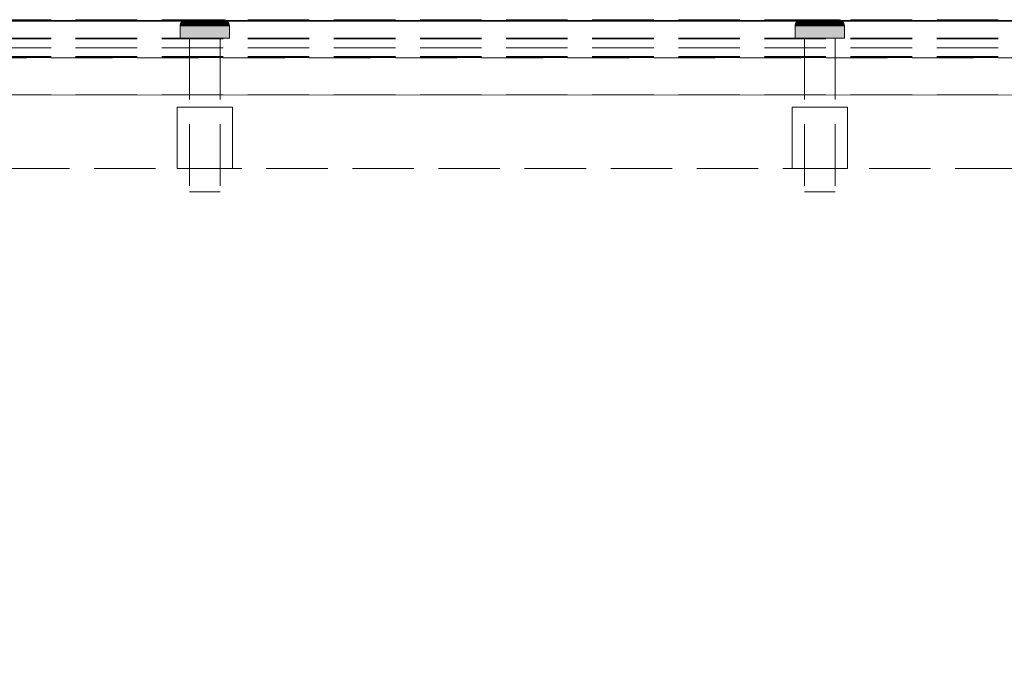
# Model space of a CAD drawing. Units: millimetres. Extents: x -7797 to 4688, y -5244 to 780.
# Drawn here: x -4749 to -4589, y -2749 to -2644 of the extents above; entities that cross this region are included whole.
import ezdxf

# ---------------------------------------------------------------- set-up
doc = ezdxf.new("R2010")
doc.units = ezdxf.units.MM
doc.header["$MEASUREMENT"] = 0
doc.linetypes.add('Hidden Line', pattern=[14, 10, -4])
doc.linetypes.add('Wipeout_Contour', pattern=[1000, 0, -1000])
doc.layers.add('_ SPLIT BATTEN', color=7, linetype='Continuous')
doc.layers.add('_ STARON SOLID SURFACE', color=7, linetype='Continuous')
for name, color, linetype, lineweight in [('_ SPLIT BATTEN_Pen_No__101', 252, 'Continuous', 13), ('_ STARON SOLID SURFACE_Pen_No__101', 252, 'Continuous', 13), ('_ STARON SOLID SURFACE_Pen_No__21', 7, 'Continuous', 35)]:
    doc.layers.add(name, color=color, linetype=linetype, lineweight=lineweight)

# ---------------------------------------------------------------- blocks, each defined once
blk = doc.blocks.new('Wall_136', base_point=(-5264.03, -2662))
at = {"color": 254, "linetype": 'Wipeout_Contour', "lineweight": 0, "ltscale": 18084.356525}
blk.add_wipeout([(-5258.03, -2668), (-1682.03, -2668), (-1682.03, -2656), (-5258.03, -2656)], dxfattribs=at).dxf.layer = '_ STARON SOLID SURFACE'
at = {"layer": '_ STARON SOLID SURFACE_Pen_No__101', "color": 252, "linetype": 'Hidden Line', "lineweight": 13, "flags": 128}
for points in [[(-1682.03, -2656), (-5258.03, -2656)], [(-5045.03, -2668), (-1895.03, -2668)]]:
    blk.add_lwpolyline(points, dxfattribs=at)
blk = doc.blocks.new('Wall_137', base_point=(-5264.03, -2650))
at = {"color": 254, "linetype": 'Wipeout_Contour', "lineweight": 0, "ltscale": 18053.260002}
blk.add_wipeout([(-5258.03, -2656), (-1682.03, -2656), (-1682.03, -2644), (-5258.03, -2644)], dxfattribs=at).dxf.layer = '_ STARON SOLID SURFACE'
at = {"layer": '_ STARON SOLID SURFACE_Pen_No__101', "color": 252, "linetype": 'Hidden Line', "lineweight": 13, "flags": 128}
for points in [[(-1682.03, -2644), (-5258.03, -2644)], [(-5258.03, -2656), (-1682.03, -2656)]]:
    blk.add_lwpolyline(points, dxfattribs=at)
blk = doc.blocks.new('Wall_144', base_point=(-5264.03, -2653))
at = {"color": 254, "linetype": 'Wipeout_Contour', "lineweight": 0, "ltscale": 18061.02184}
blk.add_wipeout([(-5258.03, -2656), (-1682.03, -2656), (-1682.03, -2650), (-5258.03, -2650)], dxfattribs=at).dxf.layer = '_ STARON SOLID SURFACE'
at = {"layer": '_ STARON SOLID SURFACE_Pen_No__101', "color": 252, "linetype": 'Hidden Line', "lineweight": 13, "flags": 128}
for points in [[(-1682.03, -2650), (-5258.03, -2650)], [(-5258.03, -2656), (-1682.03, -2656)]]:
    blk.add_lwpolyline(points, dxfattribs=at)
blk = doc.blocks.new('Morph_1400')
at = {"layer": '_ SPLIT BATTEN_Pen_No__101', "color": 252, "linetype": 'Hidden Line', "lineweight": 13, "flags": 128}
for points in [[(-3470.03, -2643.9), (-5248.03, -2643.9)], [(-3470.03, -2646.9), (-5248.03, -2646.9)], [(-3470.03, -2648.4), (-5248.03, -2648.4)], [(-3470.03, -2649.9), (-5248.03, -2649.9)]]:
    blk.add_lwpolyline(points, dxfattribs=at)
blk = doc.blocks.new('Morph_1401')
at = {"layer": '_ SPLIT BATTEN_Pen_No__101', "color": 252, "linetype": 'Hidden Line', "lineweight": 13, "flags": 128}
for points in [[(-3470.03, -2643.8), (-5248.03, -2643.8)], [(-3470.03, -2646.8), (-5248.03, -2646.8)], [(-3470.03, -2649.8), (-5248.03, -2649.8)]]:
    blk.add_lwpolyline(points, dxfattribs=at)
blk = doc.blocks.new('Morph_1435')
at = {"layer": '_ SPLIT BATTEN', "linetype": 'Continuous', "lineweight": 0, "true_color": 0x3f3f3f}
for points in [[(-4623.03, -2644.8), (-4622.97, -2644.8), (-4622.96, -2644.61), (-4623.02, -2644.61)], [(-4622.9, -2644.42), (-4622.96, -2644.42), (-4623.02, -2644.61), (-4622.96, -2644.61)], [(-4622.97, -2644.8), (-4622.79, -2644.8), (-4622.78, -2644.61), (-4622.96, -2644.61)], [(-4622.96, -2644.42), (-4622.9, -2644.42), (-4622.81, -2644.24), (-4622.87, -2644.24)], [(-4622.78, -2644.61), (-4622.72, -2644.42), (-4622.9, -2644.42), (-4622.96, -2644.61)], [(-4622.72, -2644.42), (-4622.64, -2644.24), (-4622.81, -2644.24), (-4622.9, -2644.42)], [(-4622.69, -2644.09), (-4622.74, -2644.09), (-4622.87, -2644.24), (-4622.81, -2644.24)], [(-4622.81, -2644.24), (-4622.64, -2644.24), (-4622.52, -2644.09), (-4622.69, -2644.09)], [(-4622.78, -2644.61), (-4622.79, -2644.8), (-4622.5, -2644.8), (-4622.48, -2644.61)], [(-4622.72, -2644.42), (-4622.78, -2644.61), (-4622.48, -2644.61), (-4622.43, -2644.42)], [(-4622.74, -2644.09), (-4622.69, -2644.09), (-4622.54, -2643.97), (-4622.59, -2643.97)], [(-4622.64, -2644.24), (-4622.72, -2644.42), (-4622.43, -2644.42), (-4622.35, -2644.24)], [(-4622.69, -2644.09), (-4622.52, -2644.09), (-4622.38, -2643.97), (-4622.54, -2643.97)], [(-4622.52, -2644.09), (-4622.64, -2644.24), (-4622.35, -2644.24), (-4622.25, -2644.09)], [(-4622.54, -2643.97), (-4622.37, -2643.88), (-4622.42, -2643.88), (-4622.59, -2643.97)], [(-4622.38, -2643.97), (-4622.21, -2643.88), (-4622.37, -2643.88), (-4622.54, -2643.97)], [(-4622.38, -2643.97), (-4622.52, -2644.09), (-4622.25, -2644.09), (-4622.11, -2643.97)], [(-4622.1, -2644.8), (-4622.08, -2644.61), (-4622.48, -2644.61), (-4622.5, -2644.8)], [(-4622.08, -2644.61), (-4622.04, -2644.42), (-4622.43, -2644.42), (-4622.48, -2644.61)], [(-4622.04, -2644.42), (-4621.97, -2644.24), (-4622.35, -2644.24), (-4622.43, -2644.42)], [(-4622.37, -2643.88), (-4622.18, -2643.82), (-4622.23, -2643.82), (-4622.42, -2643.88)], [(-4622.21, -2643.88), (-4622.38, -2643.97), (-4622.11, -2643.97), (-4621.96, -2643.88)], [(-4622.21, -2643.88), (-4622.04, -2643.82), (-4622.18, -2643.82), (-4622.37, -2643.88)], [(-4621.97, -2644.24), (-4621.87, -2644.09), (-4622.25, -2644.09), (-4622.35, -2644.24)], [(-4621.76, -2643.97), (-4622.11, -2643.97), (-4622.25, -2644.09), (-4621.87, -2644.09)], [(-4621.99, -2643.8), (-4622.03, -2643.8), (-4622.23, -2643.82), (-4622.18, -2643.82)], [(-4622.04, -2643.82), (-4622.21, -2643.88), (-4621.96, -2643.88), (-4621.8, -2643.82)], [(-4621.85, -2643.8), (-4621.99, -2643.8), (-4622.18, -2643.82), (-4622.04, -2643.82)], [(-4622.11, -2643.97), (-4621.76, -2643.97), (-4621.63, -2643.88), (-4621.96, -2643.88)], [(-4622.1, -2644.8), (-4621.61, -2644.8), (-4621.59, -2644.61), (-4622.08, -2644.61)], [(-4621.59, -2644.61), (-4621.56, -2644.42), (-4622.04, -2644.42), (-4622.08, -2644.61)], [(-4621.85, -2643.8), (-4622.04, -2643.82), (-4621.8, -2643.82), (-4621.63, -2643.8)], [(-4621.97, -2644.24), (-4622.04, -2644.42), (-4621.56, -2644.42), (-4621.5, -2644.24)], [(-4621.87, -2644.09), (-4621.97, -2644.24), (-4621.5, -2644.24), (-4621.42, -2644.09)], [(-4621.96, -2643.88), (-4621.63, -2643.88), (-4621.48, -2643.82), (-4621.8, -2643.82)], [(-4621.76, -2643.97), (-4621.87, -2644.09), (-4621.42, -2644.09), (-4621.32, -2643.97)], [(-4621.63, -2643.8), (-4621.8, -2643.82), (-4621.48, -2643.82), (-4621.33, -2643.8)], [(-4621.63, -2643.88), (-4621.76, -2643.97), (-4621.32, -2643.97), (-4621.21, -2643.88)], [(-4621.48, -2643.82), (-4621.63, -2643.88), (-4621.21, -2643.88), (-4621.09, -2643.82)], [(-4621.59, -2644.61), (-4621.61, -2644.8), (-4621.03, -2644.8), (-4621.03, -2644.61)], [(-4621.56, -2644.42), (-4621.59, -2644.61), (-4621.03, -2644.61), (-4621, -2644.42)], [(-4621.56, -2644.42), (-4621, -2644.42), (-4620.95, -2644.24), (-4621.5, -2644.24)], [(-4621.5, -2644.24), (-4620.95, -2644.24), (-4620.89, -2644.09), (-4621.42, -2644.09)], [(-4621.48, -2643.82), (-4621.09, -2643.82), (-4620.96, -2643.8), (-4621.33, -2643.8)], [(-4620.81, -2643.97), (-4621.32, -2643.97), (-4621.42, -2644.09), (-4620.89, -2644.09)], [(-4621.32, -2643.97), (-4620.81, -2643.97), (-4620.73, -2643.88), (-4621.21, -2643.88)], [(-4620.73, -2643.88), (-4620.63, -2643.82), (-4621.09, -2643.82), (-4621.21, -2643.88)], [(-4620.63, -2643.82), (-4620.53, -2643.8), (-4620.96, -2643.8), (-4621.09, -2643.82)], [(-4620.4, -2644.61), (-4620.38, -2644.42), (-4621, -2644.42), (-4621.03, -2644.61)], [(-4620.4, -2644.8), (-4620.4, -2644.61), (-4621.03, -2644.61), (-4621.03, -2644.8)], [(-4620.38, -2644.42), (-4620.35, -2644.24), (-4620.95, -2644.24), (-4621, -2644.42)], [(-4620.95, -2644.24), (-4620.35, -2644.24), (-4620.3, -2644.09), (-4620.89, -2644.09)], [(-4620.81, -2643.97), (-4620.89, -2644.09), (-4620.3, -2644.09), (-4620.25, -2643.97)], [(-4620.81, -2643.97), (-4620.25, -2643.97), (-4620.19, -2643.88), (-4620.73, -2643.88)], [(-4620.19, -2643.88), (-4620.13, -2643.82), (-4620.63, -2643.82), (-4620.73, -2643.88)], [(-4620.13, -2643.82), (-4620.06, -2643.8), (-4620.53, -2643.8), (-4620.63, -2643.82)], [(-4620.4, -2644.61), (-4619.73, -2644.61), (-4619.72, -2644.42), (-4620.38, -2644.42)], [(-4620.4, -2644.8), (-4619.73, -2644.8), (-4619.73, -2644.61), (-4620.4, -2644.61)], [(-4619.72, -2644.42), (-4619.7, -2644.24), (-4620.35, -2644.24), (-4620.38, -2644.42)], [(-4620.3, -2644.09), (-4620.35, -2644.24), (-4619.7, -2644.24), (-4619.68, -2644.09)], [(-4619.68, -2644.09), (-4619.65, -2643.97), (-4620.25, -2643.97), (-4620.3, -2644.09)], [(-4620.25, -2643.97), (-4619.65, -2643.97), (-4619.62, -2643.88), (-4620.19, -2643.88)], [(-4620.19, -2643.88), (-4619.62, -2643.88), (-4619.59, -2643.82), (-4620.13, -2643.82)], [(-4620.13, -2643.82), (-4619.59, -2643.82), (-4619.56, -2643.8), (-4620.06, -2643.8)], [(-4619.73, -2644.61), (-4619.03, -2644.61), (-4619.03, -2644.42), (-4619.72, -2644.42)], [(-4619.73, -2644.8), (-4619.03, -2644.8), (-4619.03, -2644.61), (-4619.73, -2644.61)], [(-4619.72, -2644.42), (-4619.03, -2644.42), (-4619.03, -2644.24), (-4619.7, -2644.24)], [(-4619.7, -2644.24), (-4619.03, -2644.24), (-4619.03, -2644.09), (-4619.68, -2644.09)], [(-4619.68, -2644.09), (-4619.03, -2644.09), (-4619.03, -2643.97), (-4619.65, -2643.97)], [(-4619.65, -2643.97), (-4619.03, -2643.97), (-4619.03, -2643.88), (-4619.62, -2643.88)], [(-4619.62, -2643.88), (-4619.03, -2643.88), (-4619.03, -2643.82), (-4619.59, -2643.82)], [(-4619.59, -2643.82), (-4619.03, -2643.82), (-4619.03, -2643.8), (-4619.56, -2643.8)], [(-4619.03, -2643.82), (-4618.48, -2643.82), (-4618.51, -2643.8), (-4619.03, -2643.8)], [(-4619.03, -2643.82), (-4619.03, -2643.88), (-4618.45, -2643.88), (-4618.48, -2643.82)], [(-4619.03, -2643.97), (-4618.42, -2643.97), (-4618.45, -2643.88), (-4619.03, -2643.88)], [(-4619.03, -2644.09), (-4618.39, -2644.09), (-4618.42, -2643.97), (-4619.03, -2643.97)], [(-4619.03, -2644.24), (-4618.37, -2644.24), (-4618.39, -2644.09), (-4619.03, -2644.09)], [(-4619.03, -2644.42), (-4618.35, -2644.42), (-4618.37, -2644.24), (-4619.03, -2644.24)], [(-4619.03, -2644.61), (-4618.34, -2644.61), (-4618.35, -2644.42), (-4619.03, -2644.42)], [(-4618.34, -2644.8), (-4618.34, -2644.61), (-4619.03, -2644.61), (-4619.03, -2644.8)], [(-4618.48, -2643.82), (-4617.94, -2643.82), (-4618.01, -2643.8), (-4618.51, -2643.8)], [(-4617.94, -2643.82), (-4618.48, -2643.82), (-4618.45, -2643.88), (-4617.88, -2643.88)], [(-4617.88, -2643.88), (-4618.45, -2643.88), (-4618.42, -2643.97), (-4617.82, -2643.97)], [(-4618.39, -2644.09), (-4617.77, -2644.09), (-4617.82, -2643.97), (-4618.42, -2643.97)], [(-4618.37, -2644.24), (-4617.72, -2644.24), (-4617.77, -2644.09), (-4618.39, -2644.09)], [(-4617.69, -2644.42), (-4617.72, -2644.24), (-4618.37, -2644.24), (-4618.35, -2644.42)], [(-4617.67, -2644.61), (-4617.69, -2644.42), (-4618.35, -2644.42), (-4618.34, -2644.61)], [(-4617.67, -2644.8), (-4617.67, -2644.61), (-4618.34, -2644.61), (-4618.34, -2644.8)], [(-4617.44, -2643.82), (-4617.53, -2643.8), (-4618.01, -2643.8), (-4617.94, -2643.82)], [(-4617.34, -2643.88), (-4617.44, -2643.82), (-4617.94, -2643.82), (-4617.88, -2643.88)], [(-4617.34, -2643.88), (-4617.88, -2643.88), (-4617.82, -2643.97), (-4617.26, -2643.97)], [(-4617.26, -2643.97), (-4617.82, -2643.97), (-4617.77, -2644.09), (-4617.18, -2644.09)], [(-4617.18, -2644.09), (-4617.77, -2644.09), (-4617.72, -2644.24), (-4617.12, -2644.24)], [(-4617.72, -2644.24), (-4617.69, -2644.42), (-4617.07, -2644.42), (-4617.12, -2644.24)], [(-4617.67, -2644.61), (-4617.04, -2644.61), (-4617.07, -2644.42), (-4617.69, -2644.42)], [(-4617.67, -2644.8), (-4617.03, -2644.8), (-4617.04, -2644.61), (-4617.67, -2644.61)], [(-4617.53, -2643.8), (-4617.44, -2643.82), (-4616.98, -2643.82), (-4617.11, -2643.8)], [(-4617.44, -2643.82), (-4617.34, -2643.88), (-4616.86, -2643.88), (-4616.98, -2643.82)], [(-4617.34, -2643.88), (-4617.26, -2643.97), (-4616.75, -2643.97), (-4616.86, -2643.88)], [(-4617.18, -2644.09), (-4616.65, -2644.09), (-4616.75, -2643.97), (-4617.26, -2643.97)], [(-4616.65, -2644.09), (-4617.18, -2644.09), (-4617.12, -2644.24), (-4616.57, -2644.24)], [(-4616.57, -2644.24), (-4617.12, -2644.24), (-4617.07, -2644.42), (-4616.51, -2644.42)], [(-4616.98, -2643.82), (-4616.59, -2643.82), (-4616.74, -2643.8), (-4617.11, -2643.8)], [(-4616.51, -2644.42), (-4617.07, -2644.42), (-4617.04, -2644.61), (-4616.48, -2644.61)], [(-4617.04, -2644.61), (-4617.03, -2644.8), (-4616.46, -2644.8), (-4616.48, -2644.61)], [(-4616.59, -2643.82), (-4616.98, -2643.82), (-4616.86, -2643.88), (-4616.44, -2643.88)], [(-4616.44, -2643.88), (-4616.86, -2643.88), (-4616.75, -2643.97), (-4616.31, -2643.97)], [(-4616.31, -2643.97), (-4616.75, -2643.97), (-4616.65, -2644.09), (-4616.2, -2644.09)], [(-4616.74, -2643.8), (-4616.59, -2643.82), (-4616.27, -2643.82), (-4616.44, -2643.8)], [(-4616.65, -2644.09), (-4616.57, -2644.24), (-4616.1, -2644.24), (-4616.2, -2644.09)], [(-4616.59, -2643.82), (-4616.44, -2643.88), (-4616.11, -2643.88), (-4616.27, -2643.82)], [(-4616.57, -2644.24), (-4616.51, -2644.42), (-4616.03, -2644.42), (-4616.1, -2644.24)], [(-4616.51, -2644.42), (-4616.48, -2644.61), (-4615.99, -2644.61), (-4616.03, -2644.42)], [(-4616.46, -2644.8), (-4615.97, -2644.8), (-4615.99, -2644.61), (-4616.48, -2644.61)], [(-4616.22, -2643.8), (-4616.44, -2643.8), (-4616.27, -2643.82), (-4616.03, -2643.82)], [(-4616.44, -2643.88), (-4616.31, -2643.97), (-4615.96, -2643.97), (-4616.11, -2643.88)], [(-4616.2, -2644.09), (-4615.82, -2644.09), (-4615.96, -2643.97), (-4616.31, -2643.97)], [(-4616.27, -2643.82), (-4616.11, -2643.88), (-4615.86, -2643.88), (-4616.03, -2643.82)], [(-4616.03, -2643.82), (-4615.89, -2643.82), (-4616.08, -2643.8), (-4616.22, -2643.8)], [(-4615.72, -2644.24), (-4615.82, -2644.09), (-4616.2, -2644.09), (-4616.1, -2644.24)], [(-4616.11, -2643.88), (-4615.96, -2643.97), (-4615.69, -2643.97), (-4615.86, -2643.88)], [(-4616.1, -2644.24), (-4616.03, -2644.42), (-4615.64, -2644.42), (-4615.72, -2644.24)], [(-4615.89, -2643.82), (-4615.84, -2643.82), (-4616.03, -2643.8), (-4616.08, -2643.8)], [(-4615.86, -2643.88), (-4615.7, -2643.88), (-4615.89, -2643.82), (-4616.03, -2643.82)], [(-4616.03, -2644.42), (-4615.99, -2644.61), (-4615.59, -2644.61), (-4615.64, -2644.42)], [(-4615.99, -2644.61), (-4615.97, -2644.8), (-4615.57, -2644.8), (-4615.59, -2644.61)], [(-4615.96, -2643.97), (-4615.82, -2644.09), (-4615.55, -2644.09), (-4615.69, -2643.97)], [(-4615.7, -2643.88), (-4615.65, -2643.88), (-4615.84, -2643.82), (-4615.89, -2643.82)], [(-4615.69, -2643.97), (-4615.53, -2643.97), (-4615.7, -2643.88), (-4615.86, -2643.88)], [(-4615.82, -2644.09), (-4615.72, -2644.24), (-4615.43, -2644.24), (-4615.55, -2644.09)], [(-4615.43, -2644.24), (-4615.72, -2644.24), (-4615.64, -2644.42), (-4615.35, -2644.42)], [(-4615.7, -2643.88), (-4615.53, -2643.97), (-4615.48, -2643.97), (-4615.65, -2643.88)], [(-4615.55, -2644.09), (-4615.38, -2644.09), (-4615.53, -2643.97), (-4615.69, -2643.97)], [(-4615.35, -2644.42), (-4615.64, -2644.42), (-4615.59, -2644.61), (-4615.29, -2644.61)], [(-4615.29, -2644.61), (-4615.59, -2644.61), (-4615.57, -2644.8), (-4615.28, -2644.8)], [(-4615.43, -2644.24), (-4615.26, -2644.24), (-4615.38, -2644.09), (-4615.55, -2644.09)], [(-4615.38, -2644.09), (-4615.33, -2644.09), (-4615.48, -2643.97), (-4615.53, -2643.97)], [(-4615.43, -2644.24), (-4615.35, -2644.42), (-4615.17, -2644.42), (-4615.26, -2644.24)], [(-4615.38, -2644.09), (-4615.26, -2644.24), (-4615.2, -2644.24), (-4615.33, -2644.09)], [(-4615.29, -2644.61), (-4615.11, -2644.61), (-4615.17, -2644.42), (-4615.35, -2644.42)], [(-4615.28, -2644.8), (-4615.1, -2644.8), (-4615.11, -2644.61), (-4615.29, -2644.61)], [(-4615.26, -2644.24), (-4615.17, -2644.42), (-4615.11, -2644.42), (-4615.2, -2644.24)], [(-4615.11, -2644.61), (-4615.05, -2644.61), (-4615.11, -2644.42), (-4615.17, -2644.42)], [(-4615.1, -2644.8), (-4615.03, -2644.8), (-4615.05, -2644.61), (-4615.11, -2644.61)], [(-4622.97, -2646.8), (-4622.97, -2644.8), (-4623.03, -2644.8), (-4623.03, -2646.8)], [(-4622.79, -2644.8), (-4622.97, -2644.8), (-4622.97, -2646.8), (-4622.79, -2646.8)], [(-4622.5, -2644.8), (-4622.79, -2644.8), (-4622.79, -2646.8), (-4622.5, -2646.8)], [(-4622.1, -2646.8), (-4622.1, -2644.8), (-4622.5, -2644.8), (-4622.5, -2646.8)], [(-4621.61, -2646.8), (-4621.61, -2644.8), (-4622.1, -2644.8), (-4622.1, -2646.8)], [(-4621.61, -2646.8), (-4621.03, -2646.8), (-4621.03, -2644.8), (-4621.61, -2644.8)], [(-4620.4, -2646.8), (-4620.4, -2644.8), (-4621.03, -2644.8), (-4621.03, -2646.8)], [(-4619.73, -2644.8), (-4620.4, -2644.8), (-4620.4, -2646.8), (-4619.73, -2646.8)], [(-4619.03, -2644.8), (-4619.73, -2644.8), (-4619.73, -2646.8), (-4619.03, -2646.8)], [(-4618.34, -2644.8), (-4619.03, -2644.8), (-4619.03, -2646.8), (-4618.34, -2646.8)], [(-4617.67, -2646.8), (-4617.67, -2644.8), (-4618.34, -2644.8), (-4618.34, -2646.8)], [(-4617.03, -2644.8), (-4617.67, -2644.8), (-4617.67, -2646.8), (-4617.03, -2646.8)], [(-4617.03, -2646.8), (-4616.46, -2646.8), (-4616.46, -2644.8), (-4617.03, -2644.8)], [(-4616.46, -2644.8), (-4616.46, -2646.8), (-4615.97, -2646.8), (-4615.97, -2644.8)], [(-4615.97, -2644.8), (-4615.97, -2646.8), (-4615.57, -2646.8), (-4615.57, -2644.8)], [(-4615.57, -2646.8), (-4615.28, -2646.8), (-4615.28, -2644.8), (-4615.57, -2644.8)], [(-4615.1, -2644.8), (-4615.28, -2644.8), (-4615.28, -2646.8), (-4615.1, -2646.8)], [(-4615.1, -2644.8), (-4615.1, -2646.8), (-4615.03, -2646.8), (-4615.03, -2644.8)]]:
    blk.add_hatch(color=49, dxfattribs=at).paths.add_polyline_path(points)
at = {"layer": '_ SPLIT BATTEN_Pen_No__101', "color": 252, "linetype": 'Continuous', "lineweight": 13, "flags": 128}
for points in [[(-4622.03, -2643.8), (-4622.23, -2643.82), (-4622.42, -2643.88), (-4622.59, -2643.97), (-4622.74, -2644.09), (-4622.87, -2644.24), (-4622.96, -2644.42), (-4623.02, -2644.61), (-4623.03, -2644.8), (-4623.03, -2646.8)], [(-4622.03, -2643.8), (-4621.99, -2643.8), (-4621.85, -2643.8), (-4621.63, -2643.8), (-4621.33, -2643.8), (-4620.96, -2643.8), (-4620.53, -2643.8), (-4620.06, -2643.8), (-4619.56, -2643.8), (-4619.03, -2643.8), (-4618.51, -2643.8), (-4618.01, -2643.8), (-4617.53, -2643.8), (-4617.11, -2643.8), (-4616.74, -2643.8), (-4616.44, -2643.8), (-4616.22, -2643.8), (-4616.08, -2643.8), (-4616.03, -2643.8)], [(-4616.03, -2643.8), (-4615.84, -2643.82), (-4615.65, -2643.88), (-4615.48, -2643.97), (-4615.33, -2644.09), (-4615.2, -2644.24), (-4615.11, -2644.42), (-4615.05, -2644.61), (-4615.03, -2644.8), (-4615.03, -2646.8)], [(-4623.03, -2644.8), (-4622.97, -2644.8), (-4622.79, -2644.8), (-4622.5, -2644.8), (-4622.1, -2644.8), (-4621.61, -2644.8), (-4621.03, -2644.8), (-4620.4, -2644.8), (-4619.73, -2644.8), (-4619.03, -2644.8), (-4618.34, -2644.8), (-4617.67, -2644.8), (-4617.03, -2644.8), (-4616.46, -2644.8), (-4615.97, -2644.8), (-4615.57, -2644.8), (-4615.28, -2644.8), (-4615.1, -2644.8), (-4615.03, -2644.8)], [(-4623.03, -2646.8), (-4622.97, -2646.8), (-4622.79, -2646.8), (-4622.5, -2646.8), (-4622.1, -2646.8), (-4621.61, -2646.8), (-4621.03, -2646.8), (-4620.4, -2646.8), (-4619.73, -2646.8), (-4619.03, -2646.8), (-4618.34, -2646.8), (-4617.67, -2646.8), (-4617.03, -2646.8), (-4616.46, -2646.8), (-4615.97, -2646.8), (-4615.57, -2646.8), (-4615.28, -2646.8), (-4615.1, -2646.8), (-4615.03, -2646.8)]]:
    blk.add_lwpolyline(points, dxfattribs=at)
blk = doc.blocks.new('Morph_1436')
at = {"layer": '_ SPLIT BATTEN_Pen_No__101', "color": 252, "linetype": 'Hidden Line', "lineweight": 13, "flags": 128}
for points in [[(-4616.53, -2646.8), (-4616.61, -2646.8), (-4616.76, -2646.8), (-4616.98, -2646.8), (-4617.26, -2646.8), (-4617.6, -2646.8), (-4617.97, -2646.8), (-4618.39, -2646.8), (-4618.82, -2646.8), (-4619.03, -2646.8), (-4619.25, -2646.8), (-4619.68, -2646.8), (-4620.1, -2646.8), (-4620.47, -2646.8), (-4620.81, -2646.8), (-4621.09, -2646.8), (-4621.31, -2646.8), (-4621.46, -2646.8), (-4621.53, -2646.8)], [(-4621.53, -2646.8), (-4621.53, -2671.8)], [(-4616.53, -2646.8), (-4616.53, -2671.8)], [(-4616.53, -2671.8), (-4616.61, -2671.8), (-4616.76, -2671.8), (-4616.98, -2671.8), (-4617.26, -2671.8), (-4617.6, -2671.8), (-4617.97, -2671.8), (-4618.39, -2671.8), (-4618.82, -2671.8), (-4619.03, -2671.8), (-4619.25, -2671.8), (-4619.68, -2671.8), (-4620.1, -2671.8), (-4620.47, -2671.8), (-4620.81, -2671.8), (-4621.09, -2671.8), (-4621.31, -2671.8), (-4621.46, -2671.8), (-4621.53, -2671.8)]]:
    blk.add_lwpolyline(points, dxfattribs=at)
blk = doc.blocks.new('Morph_1437')
at = {"layer": '_ SPLIT BATTEN_Pen_No__101', "color": 252, "linetype": 'Hidden Line', "lineweight": 13, "flags": 128}
for points in [[(-4623.53, -2658), (-4623.4, -2658), (-4623.13, -2658), (-4622.74, -2658), (-4622.23, -2658), (-4621.63, -2658), (-4620.94, -2658), (-4620.2, -2658), (-4619.43, -2658), (-4619.03, -2658), (-4618.64, -2658), (-4617.87, -2658), (-4617.13, -2658), (-4616.44, -2658), (-4615.84, -2658), (-4615.33, -2658), (-4614.94, -2658), (-4614.67, -2658), (-4614.53, -2658)], [(-4623.53, -2668), (-4623.53, -2658)], [(-4614.53, -2668), (-4614.53, -2658)], [(-4623.53, -2668), (-4623.4, -2668), (-4623.13, -2668), (-4622.74, -2668), (-4622.23, -2668), (-4621.63, -2668), (-4620.94, -2668), (-4620.2, -2668), (-4619.43, -2668), (-4619.03, -2668), (-4618.64, -2668), (-4617.87, -2668), (-4617.13, -2668), (-4616.44, -2668), (-4615.84, -2668), (-4615.33, -2668), (-4614.94, -2668), (-4614.67, -2668), (-4614.53, -2668)]]:
    blk.add_lwpolyline(points, dxfattribs=at)
blk = doc.blocks.new('Morph_1438')
at = {"layer": '_ SPLIT BATTEN', "linetype": 'Continuous', "lineweight": 0, "true_color": 0x3f3f3f}
for points in [[(-4723.03, -2644.8), (-4722.97, -2644.8), (-4722.96, -2644.61), (-4723.02, -2644.61)], [(-4722.9, -2644.42), (-4722.96, -2644.42), (-4723.02, -2644.61), (-4722.96, -2644.61)], [(-4722.97, -2644.8), (-4722.79, -2644.8), (-4722.78, -2644.61), (-4722.96, -2644.61)], [(-4722.96, -2644.42), (-4722.9, -2644.42), (-4722.81, -2644.24), (-4722.87, -2644.24)], [(-4722.78, -2644.61), (-4722.72, -2644.42), (-4722.9, -2644.42), (-4722.96, -2644.61)], [(-4722.72, -2644.42), (-4722.64, -2644.24), (-4722.81, -2644.24), (-4722.9, -2644.42)], [(-4722.69, -2644.09), (-4722.74, -2644.09), (-4722.87, -2644.24), (-4722.81, -2644.24)], [(-4722.81, -2644.24), (-4722.64, -2644.24), (-4722.52, -2644.09), (-4722.69, -2644.09)], [(-4722.78, -2644.61), (-4722.79, -2644.8), (-4722.5, -2644.8), (-4722.48, -2644.61)], [(-4722.72, -2644.42), (-4722.78, -2644.61), (-4722.48, -2644.61), (-4722.43, -2644.42)], [(-4722.74, -2644.09), (-4722.69, -2644.09), (-4722.54, -2643.97), (-4722.59, -2643.97)], [(-4722.64, -2644.24), (-4722.72, -2644.42), (-4722.43, -2644.42), (-4722.35, -2644.24)], [(-4722.69, -2644.09), (-4722.52, -2644.09), (-4722.38, -2643.97), (-4722.54, -2643.97)], [(-4722.52, -2644.09), (-4722.64, -2644.24), (-4722.35, -2644.24), (-4722.25, -2644.09)], [(-4722.54, -2643.97), (-4722.37, -2643.88), (-4722.42, -2643.88), (-4722.59, -2643.97)], [(-4722.38, -2643.97), (-4722.21, -2643.88), (-4722.37, -2643.88), (-4722.54, -2643.97)], [(-4722.38, -2643.97), (-4722.52, -2644.09), (-4722.25, -2644.09), (-4722.11, -2643.97)], [(-4722.1, -2644.8), (-4722.08, -2644.61), (-4722.48, -2644.61), (-4722.5, -2644.8)], [(-4722.08, -2644.61), (-4722.04, -2644.42), (-4722.43, -2644.42), (-4722.48, -2644.61)], [(-4722.04, -2644.42), (-4721.97, -2644.24), (-4722.35, -2644.24), (-4722.43, -2644.42)], [(-4722.37, -2643.88), (-4722.18, -2643.82), (-4722.23, -2643.82), (-4722.42, -2643.88)], [(-4722.21, -2643.88), (-4722.38, -2643.97), (-4722.11, -2643.97), (-4721.96, -2643.88)], [(-4722.21, -2643.88), (-4722.04, -2643.82), (-4722.18, -2643.82), (-4722.37, -2643.88)], [(-4721.97, -2644.24), (-4721.87, -2644.09), (-4722.25, -2644.09), (-4722.35, -2644.24)], [(-4721.76, -2643.97), (-4722.11, -2643.97), (-4722.25, -2644.09), (-4721.87, -2644.09)], [(-4721.99, -2643.8), (-4722.03, -2643.8), (-4722.23, -2643.82), (-4722.18, -2643.82)], [(-4722.04, -2643.82), (-4722.21, -2643.88), (-4721.96, -2643.88), (-4721.8, -2643.82)], [(-4721.85, -2643.8), (-4721.99, -2643.8), (-4722.18, -2643.82), (-4722.04, -2643.82)], [(-4722.11, -2643.97), (-4721.76, -2643.97), (-4721.63, -2643.88), (-4721.96, -2643.88)], [(-4722.1, -2644.8), (-4721.61, -2644.8), (-4721.59, -2644.61), (-4722.08, -2644.61)], [(-4721.59, -2644.61), (-4721.56, -2644.42), (-4722.04, -2644.42), (-4722.08, -2644.61)], [(-4721.85, -2643.8), (-4722.04, -2643.82), (-4721.8, -2643.82), (-4721.63, -2643.8)], [(-4721.97, -2644.24), (-4722.04, -2644.42), (-4721.56, -2644.42), (-4721.5, -2644.24)], [(-4721.87, -2644.09), (-4721.97, -2644.24), (-4721.5, -2644.24), (-4721.42, -2644.09)], [(-4721.96, -2643.88), (-4721.63, -2643.88), (-4721.48, -2643.82), (-4721.8, -2643.82)], [(-4721.76, -2643.97), (-4721.87, -2644.09), (-4721.42, -2644.09), (-4721.32, -2643.97)], [(-4721.63, -2643.8), (-4721.8, -2643.82), (-4721.48, -2643.82), (-4721.33, -2643.8)], [(-4721.63, -2643.88), (-4721.76, -2643.97), (-4721.32, -2643.97), (-4721.21, -2643.88)], [(-4721.48, -2643.82), (-4721.63, -2643.88), (-4721.21, -2643.88), (-4721.09, -2643.82)], [(-4721.59, -2644.61), (-4721.61, -2644.8), (-4721.03, -2644.8), (-4721.03, -2644.61)], [(-4721.56, -2644.42), (-4721.59, -2644.61), (-4721.03, -2644.61), (-4721, -2644.42)], [(-4721.56, -2644.42), (-4721, -2644.42), (-4720.95, -2644.24), (-4721.5, -2644.24)], [(-4721.5, -2644.24), (-4720.95, -2644.24), (-4720.89, -2644.09), (-4721.42, -2644.09)], [(-4721.48, -2643.82), (-4721.09, -2643.82), (-4720.96, -2643.8), (-4721.33, -2643.8)], [(-4720.81, -2643.97), (-4721.32, -2643.97), (-4721.42, -2644.09), (-4720.89, -2644.09)], [(-4721.32, -2643.97), (-4720.81, -2643.97), (-4720.73, -2643.88), (-4721.21, -2643.88)], [(-4720.73, -2643.88), (-4720.63, -2643.82), (-4721.09, -2643.82), (-4721.21, -2643.88)], [(-4720.63, -2643.82), (-4720.53, -2643.8), (-4720.96, -2643.8), (-4721.09, -2643.82)], [(-4720.4, -2644.61), (-4720.38, -2644.42), (-4721, -2644.42), (-4721.03, -2644.61)], [(-4720.4, -2644.8), (-4720.4, -2644.61), (-4721.03, -2644.61), (-4721.03, -2644.8)], [(-4720.38, -2644.42), (-4720.35, -2644.24), (-4720.95, -2644.24), (-4721, -2644.42)], [(-4720.95, -2644.24), (-4720.35, -2644.24), (-4720.3, -2644.09), (-4720.89, -2644.09)], [(-4720.81, -2643.97), (-4720.89, -2644.09), (-4720.3, -2644.09), (-4720.25, -2643.97)], [(-4720.81, -2643.97), (-4720.25, -2643.97), (-4720.19, -2643.88), (-4720.73, -2643.88)], [(-4720.19, -2643.88), (-4720.13, -2643.82), (-4720.63, -2643.82), (-4720.73, -2643.88)], [(-4720.13, -2643.82), (-4720.06, -2643.8), (-4720.53, -2643.8), (-4720.63, -2643.82)], [(-4720.4, -2644.61), (-4719.73, -2644.61), (-4719.72, -2644.42), (-4720.38, -2644.42)], [(-4720.4, -2644.8), (-4719.73, -2644.8), (-4719.73, -2644.61), (-4720.4, -2644.61)], [(-4719.72, -2644.42), (-4719.7, -2644.24), (-4720.35, -2644.24), (-4720.38, -2644.42)], [(-4720.3, -2644.09), (-4720.35, -2644.24), (-4719.7, -2644.24), (-4719.68, -2644.09)], [(-4719.68, -2644.09), (-4719.65, -2643.97), (-4720.25, -2643.97), (-4720.3, -2644.09)], [(-4720.25, -2643.97), (-4719.65, -2643.97), (-4719.62, -2643.88), (-4720.19, -2643.88)], [(-4720.19, -2643.88), (-4719.62, -2643.88), (-4719.59, -2643.82), (-4720.13, -2643.82)], [(-4720.13, -2643.82), (-4719.59, -2643.82), (-4719.56, -2643.8), (-4720.06, -2643.8)], [(-4719.73, -2644.61), (-4719.03, -2644.61), (-4719.03, -2644.42), (-4719.72, -2644.42)], [(-4719.73, -2644.8), (-4719.03, -2644.8), (-4719.03, -2644.61), (-4719.73, -2644.61)], [(-4719.72, -2644.42), (-4719.03, -2644.42), (-4719.03, -2644.24), (-4719.7, -2644.24)], [(-4719.7, -2644.24), (-4719.03, -2644.24), (-4719.03, -2644.09), (-4719.68, -2644.09)], [(-4719.68, -2644.09), (-4719.03, -2644.09), (-4719.03, -2643.97), (-4719.65, -2643.97)], [(-4719.65, -2643.97), (-4719.03, -2643.97), (-4719.03, -2643.88), (-4719.62, -2643.88)], [(-4719.62, -2643.88), (-4719.03, -2643.88), (-4719.03, -2643.82), (-4719.59, -2643.82)], [(-4719.59, -2643.82), (-4719.03, -2643.82), (-4719.03, -2643.8), (-4719.56, -2643.8)], [(-4719.03, -2643.82), (-4718.48, -2643.82), (-4718.51, -2643.8), (-4719.03, -2643.8)], [(-4719.03, -2643.82), (-4719.03, -2643.88), (-4718.45, -2643.88), (-4718.48, -2643.82)], [(-4719.03, -2643.97), (-4718.42, -2643.97), (-4718.45, -2643.88), (-4719.03, -2643.88)], [(-4719.03, -2644.09), (-4718.39, -2644.09), (-4718.42, -2643.97), (-4719.03, -2643.97)], [(-4719.03, -2644.24), (-4718.37, -2644.24), (-4718.39, -2644.09), (-4719.03, -2644.09)], [(-4719.03, -2644.42), (-4718.35, -2644.42), (-4718.37, -2644.24), (-4719.03, -2644.24)], [(-4719.03, -2644.61), (-4718.34, -2644.61), (-4718.35, -2644.42), (-4719.03, -2644.42)], [(-4718.34, -2644.8), (-4718.34, -2644.61), (-4719.03, -2644.61), (-4719.03, -2644.8)], [(-4718.48, -2643.82), (-4717.94, -2643.82), (-4718.01, -2643.8), (-4718.51, -2643.8)], [(-4717.94, -2643.82), (-4718.48, -2643.82), (-4718.45, -2643.88), (-4717.88, -2643.88)], [(-4717.88, -2643.88), (-4718.45, -2643.88), (-4718.42, -2643.97), (-4717.82, -2643.97)], [(-4718.39, -2644.09), (-4717.77, -2644.09), (-4717.82, -2643.97), (-4718.42, -2643.97)], [(-4718.37, -2644.24), (-4717.72, -2644.24), (-4717.77, -2644.09), (-4718.39, -2644.09)], [(-4717.69, -2644.42), (-4717.72, -2644.24), (-4718.37, -2644.24), (-4718.35, -2644.42)], [(-4717.67, -2644.61), (-4717.69, -2644.42), (-4718.35, -2644.42), (-4718.34, -2644.61)], [(-4717.67, -2644.8), (-4717.67, -2644.61), (-4718.34, -2644.61), (-4718.34, -2644.8)], [(-4717.44, -2643.82), (-4717.53, -2643.8), (-4718.01, -2643.8), (-4717.94, -2643.82)], [(-4717.34, -2643.88), (-4717.44, -2643.82), (-4717.94, -2643.82), (-4717.88, -2643.88)], [(-4717.34, -2643.88), (-4717.88, -2643.88), (-4717.82, -2643.97), (-4717.26, -2643.97)], [(-4717.26, -2643.97), (-4717.82, -2643.97), (-4717.77, -2644.09), (-4717.18, -2644.09)], [(-4717.18, -2644.09), (-4717.77, -2644.09), (-4717.72, -2644.24), (-4717.12, -2644.24)], [(-4717.72, -2644.24), (-4717.69, -2644.42), (-4717.07, -2644.42), (-4717.12, -2644.24)], [(-4717.67, -2644.61), (-4717.04, -2644.61), (-4717.07, -2644.42), (-4717.69, -2644.42)], [(-4717.67, -2644.8), (-4717.03, -2644.8), (-4717.04, -2644.61), (-4717.67, -2644.61)], [(-4717.53, -2643.8), (-4717.44, -2643.82), (-4716.98, -2643.82), (-4717.11, -2643.8)], [(-4717.44, -2643.82), (-4717.34, -2643.88), (-4716.86, -2643.88), (-4716.98, -2643.82)], [(-4717.34, -2643.88), (-4717.26, -2643.97), (-4716.75, -2643.97), (-4716.86, -2643.88)], [(-4717.18, -2644.09), (-4716.65, -2644.09), (-4716.75, -2643.97), (-4717.26, -2643.97)], [(-4716.65, -2644.09), (-4717.18, -2644.09), (-4717.12, -2644.24), (-4716.57, -2644.24)], [(-4716.57, -2644.24), (-4717.12, -2644.24), (-4717.07, -2644.42), (-4716.51, -2644.42)], [(-4716.98, -2643.82), (-4716.59, -2643.82), (-4716.74, -2643.8), (-4717.11, -2643.8)], [(-4716.51, -2644.42), (-4717.07, -2644.42), (-4717.04, -2644.61), (-4716.48, -2644.61)], [(-4717.04, -2644.61), (-4717.03, -2644.8), (-4716.46, -2644.8), (-4716.48, -2644.61)], [(-4716.59, -2643.82), (-4716.98, -2643.82), (-4716.86, -2643.88), (-4716.44, -2643.88)], [(-4716.44, -2643.88), (-4716.86, -2643.88), (-4716.75, -2643.97), (-4716.31, -2643.97)], [(-4716.31, -2643.97), (-4716.75, -2643.97), (-4716.65, -2644.09), (-4716.2, -2644.09)], [(-4716.74, -2643.8), (-4716.59, -2643.82), (-4716.27, -2643.82), (-4716.44, -2643.8)], [(-4716.65, -2644.09), (-4716.57, -2644.24), (-4716.1, -2644.24), (-4716.2, -2644.09)], [(-4716.59, -2643.82), (-4716.44, -2643.88), (-4716.11, -2643.88), (-4716.27, -2643.82)], [(-4716.57, -2644.24), (-4716.51, -2644.42), (-4716.03, -2644.42), (-4716.1, -2644.24)], [(-4716.51, -2644.42), (-4716.48, -2644.61), (-4715.99, -2644.61), (-4716.03, -2644.42)], [(-4716.46, -2644.8), (-4715.97, -2644.8), (-4715.99, -2644.61), (-4716.48, -2644.61)], [(-4716.22, -2643.8), (-4716.44, -2643.8), (-4716.27, -2643.82), (-4716.03, -2643.82)], [(-4716.44, -2643.88), (-4716.31, -2643.97), (-4715.96, -2643.97), (-4716.11, -2643.88)], [(-4716.2, -2644.09), (-4715.82, -2644.09), (-4715.96, -2643.97), (-4716.31, -2643.97)], [(-4716.27, -2643.82), (-4716.11, -2643.88), (-4715.86, -2643.88), (-4716.03, -2643.82)], [(-4716.03, -2643.82), (-4715.89, -2643.82), (-4716.08, -2643.8), (-4716.22, -2643.8)], [(-4715.72, -2644.24), (-4715.82, -2644.09), (-4716.2, -2644.09), (-4716.1, -2644.24)], [(-4716.11, -2643.88), (-4715.96, -2643.97), (-4715.69, -2643.97), (-4715.86, -2643.88)], [(-4716.1, -2644.24), (-4716.03, -2644.42), (-4715.64, -2644.42), (-4715.72, -2644.24)], [(-4715.89, -2643.82), (-4715.84, -2643.82), (-4716.03, -2643.8), (-4716.08, -2643.8)], [(-4715.86, -2643.88), (-4715.7, -2643.88), (-4715.89, -2643.82), (-4716.03, -2643.82)], [(-4716.03, -2644.42), (-4715.99, -2644.61), (-4715.59, -2644.61), (-4715.64, -2644.42)], [(-4715.99, -2644.61), (-4715.97, -2644.8), (-4715.57, -2644.8), (-4715.59, -2644.61)], [(-4715.96, -2643.97), (-4715.82, -2644.09), (-4715.55, -2644.09), (-4715.69, -2643.97)], [(-4715.7, -2643.88), (-4715.65, -2643.88), (-4715.84, -2643.82), (-4715.89, -2643.82)], [(-4715.69, -2643.97), (-4715.53, -2643.97), (-4715.7, -2643.88), (-4715.86, -2643.88)], [(-4715.82, -2644.09), (-4715.72, -2644.24), (-4715.43, -2644.24), (-4715.55, -2644.09)], [(-4715.43, -2644.24), (-4715.72, -2644.24), (-4715.64, -2644.42), (-4715.35, -2644.42)], [(-4715.7, -2643.88), (-4715.53, -2643.97), (-4715.48, -2643.97), (-4715.65, -2643.88)], [(-4715.55, -2644.09), (-4715.38, -2644.09), (-4715.53, -2643.97), (-4715.69, -2643.97)], [(-4715.35, -2644.42), (-4715.64, -2644.42), (-4715.59, -2644.61), (-4715.29, -2644.61)], [(-4715.29, -2644.61), (-4715.59, -2644.61), (-4715.57, -2644.8), (-4715.28, -2644.8)], [(-4715.43, -2644.24), (-4715.26, -2644.24), (-4715.38, -2644.09), (-4715.55, -2644.09)], [(-4715.38, -2644.09), (-4715.33, -2644.09), (-4715.48, -2643.97), (-4715.53, -2643.97)], [(-4715.43, -2644.24), (-4715.35, -2644.42), (-4715.17, -2644.42), (-4715.26, -2644.24)], [(-4715.38, -2644.09), (-4715.26, -2644.24), (-4715.2, -2644.24), (-4715.33, -2644.09)], [(-4715.29, -2644.61), (-4715.11, -2644.61), (-4715.17, -2644.42), (-4715.35, -2644.42)], [(-4715.28, -2644.8), (-4715.1, -2644.8), (-4715.11, -2644.61), (-4715.29, -2644.61)], [(-4715.26, -2644.24), (-4715.17, -2644.42), (-4715.11, -2644.42), (-4715.2, -2644.24)], [(-4715.11, -2644.61), (-4715.05, -2644.61), (-4715.11, -2644.42), (-4715.17, -2644.42)], [(-4715.1, -2644.8), (-4715.03, -2644.8), (-4715.05, -2644.61), (-4715.11, -2644.61)], [(-4722.97, -2646.8), (-4722.97, -2644.8), (-4723.03, -2644.8), (-4723.03, -2646.8)], [(-4722.79, -2644.8), (-4722.97, -2644.8), (-4722.97, -2646.8), (-4722.79, -2646.8)], [(-4722.5, -2644.8), (-4722.79, -2644.8), (-4722.79, -2646.8), (-4722.5, -2646.8)], [(-4722.1, -2646.8), (-4722.1, -2644.8), (-4722.5, -2644.8), (-4722.5, -2646.8)], [(-4721.61, -2646.8), (-4721.61, -2644.8), (-4722.1, -2644.8), (-4722.1, -2646.8)], [(-4721.61, -2646.8), (-4721.03, -2646.8), (-4721.03, -2644.8), (-4721.61, -2644.8)], [(-4720.4, -2646.8), (-4720.4, -2644.8), (-4721.03, -2644.8), (-4721.03, -2646.8)], [(-4719.73, -2644.8), (-4720.4, -2644.8), (-4720.4, -2646.8), (-4719.73, -2646.8)], [(-4719.03, -2644.8), (-4719.73, -2644.8), (-4719.73, -2646.8), (-4719.03, -2646.8)], [(-4718.34, -2644.8), (-4719.03, -2644.8), (-4719.03, -2646.8), (-4718.34, -2646.8)], [(-4717.67, -2646.8), (-4717.67, -2644.8), (-4718.34, -2644.8), (-4718.34, -2646.8)], [(-4717.03, -2644.8), (-4717.67, -2644.8), (-4717.67, -2646.8), (-4717.03, -2646.8)], [(-4717.03, -2646.8), (-4716.46, -2646.8), (-4716.46, -2644.8), (-4717.03, -2644.8)], [(-4716.46, -2644.8), (-4716.46, -2646.8), (-4715.97, -2646.8), (-4715.97, -2644.8)], [(-4715.97, -2644.8), (-4715.97, -2646.8), (-4715.57, -2646.8), (-4715.57, -2644.8)], [(-4715.57, -2646.8), (-4715.28, -2646.8), (-4715.28, -2644.8), (-4715.57, -2644.8)], [(-4715.1, -2644.8), (-4715.28, -2644.8), (-4715.28, -2646.8), (-4715.1, -2646.8)], [(-4715.1, -2644.8), (-4715.1, -2646.8), (-4715.03, -2646.8), (-4715.03, -2644.8)]]:
    blk.add_hatch(color=49, dxfattribs=at).paths.add_polyline_path(points)
at = {"layer": '_ SPLIT BATTEN_Pen_No__101', "color": 252, "linetype": 'Continuous', "lineweight": 13, "flags": 128}
for points in [[(-4722.03, -2643.8), (-4722.23, -2643.82), (-4722.42, -2643.88), (-4722.59, -2643.97), (-4722.74, -2644.09), (-4722.87, -2644.24), (-4722.96, -2644.42), (-4723.02, -2644.61), (-4723.03, -2644.8), (-4723.03, -2646.8)], [(-4722.03, -2643.8), (-4721.99, -2643.8), (-4721.85, -2643.8), (-4721.63, -2643.8), (-4721.33, -2643.8), (-4720.96, -2643.8), (-4720.53, -2643.8), (-4720.06, -2643.8), (-4719.56, -2643.8), (-4719.03, -2643.8), (-4718.51, -2643.8), (-4718.01, -2643.8), (-4717.53, -2643.8), (-4717.11, -2643.8), (-4716.74, -2643.8), (-4716.44, -2643.8), (-4716.22, -2643.8), (-4716.08, -2643.8), (-4716.03, -2643.8)], [(-4716.03, -2643.8), (-4715.84, -2643.82), (-4715.65, -2643.88), (-4715.48, -2643.97), (-4715.33, -2644.09), (-4715.2, -2644.24), (-4715.11, -2644.42), (-4715.05, -2644.61), (-4715.03, -2644.8), (-4715.03, -2646.8)], [(-4723.03, -2644.8), (-4722.97, -2644.8), (-4722.79, -2644.8), (-4722.5, -2644.8), (-4722.1, -2644.8), (-4721.61, -2644.8), (-4721.03, -2644.8), (-4720.4, -2644.8), (-4719.73, -2644.8), (-4719.03, -2644.8), (-4718.34, -2644.8), (-4717.67, -2644.8), (-4717.03, -2644.8), (-4716.46, -2644.8), (-4715.97, -2644.8), (-4715.57, -2644.8), (-4715.28, -2644.8), (-4715.1, -2644.8), (-4715.03, -2644.8)], [(-4723.03, -2646.8), (-4722.97, -2646.8), (-4722.79, -2646.8), (-4722.5, -2646.8), (-4722.1, -2646.8), (-4721.61, -2646.8), (-4721.03, -2646.8), (-4720.4, -2646.8), (-4719.73, -2646.8), (-4719.03, -2646.8), (-4718.34, -2646.8), (-4717.67, -2646.8), (-4717.03, -2646.8), (-4716.46, -2646.8), (-4715.97, -2646.8), (-4715.57, -2646.8), (-4715.28, -2646.8), (-4715.1, -2646.8), (-4715.03, -2646.8)]]:
    blk.add_lwpolyline(points, dxfattribs=at)
blk = doc.blocks.new('Morph_1439')
at = {"layer": '_ SPLIT BATTEN_Pen_No__101', "color": 252, "linetype": 'Hidden Line', "lineweight": 13, "flags": 128}
for points in [[(-4716.53, -2646.8), (-4716.61, -2646.8), (-4716.76, -2646.8), (-4716.98, -2646.8), (-4717.26, -2646.8), (-4717.6, -2646.8), (-4717.97, -2646.8), (-4718.39, -2646.8), (-4718.82, -2646.8), (-4719.03, -2646.8), (-4719.25, -2646.8), (-4719.68, -2646.8), (-4720.1, -2646.8), (-4720.47, -2646.8), (-4720.81, -2646.8), (-4721.09, -2646.8), (-4721.31, -2646.8), (-4721.46, -2646.8), (-4721.53, -2646.8)], [(-4721.53, -2646.8), (-4721.53, -2671.8)], [(-4716.53, -2646.8), (-4716.53, -2671.8)], [(-4716.53, -2671.8), (-4716.61, -2671.8), (-4716.76, -2671.8), (-4716.98, -2671.8), (-4717.26, -2671.8), (-4717.6, -2671.8), (-4717.97, -2671.8), (-4718.39, -2671.8), (-4718.82, -2671.8), (-4719.03, -2671.8), (-4719.25, -2671.8), (-4719.68, -2671.8), (-4720.1, -2671.8), (-4720.47, -2671.8), (-4720.81, -2671.8), (-4721.09, -2671.8), (-4721.31, -2671.8), (-4721.46, -2671.8), (-4721.53, -2671.8)]]:
    blk.add_lwpolyline(points, dxfattribs=at)
blk = doc.blocks.new('Morph_1440')
at = {"layer": '_ SPLIT BATTEN_Pen_No__101', "color": 252, "linetype": 'Hidden Line', "lineweight": 13, "flags": 128}
for points in [[(-4723.53, -2658), (-4723.4, -2658), (-4723.13, -2658), (-4722.74, -2658), (-4722.23, -2658), (-4721.63, -2658), (-4720.94, -2658), (-4720.2, -2658), (-4719.43, -2658), (-4719.03, -2658), (-4718.64, -2658), (-4717.87, -2658), (-4717.13, -2658), (-4716.44, -2658), (-4715.84, -2658), (-4715.33, -2658), (-4714.94, -2658), (-4714.67, -2658), (-4714.53, -2658)], [(-4723.53, -2668), (-4723.53, -2658)], [(-4714.53, -2668), (-4714.53, -2658)], [(-4723.53, -2668), (-4723.4, -2668), (-4723.13, -2668), (-4722.74, -2668), (-4722.23, -2668), (-4721.63, -2668), (-4720.94, -2668), (-4720.2, -2668), (-4719.43, -2668), (-4719.03, -2668), (-4718.64, -2668), (-4717.87, -2668), (-4717.13, -2668), (-4716.44, -2668), (-4715.84, -2668), (-4715.33, -2668), (-4714.94, -2668), (-4714.67, -2668), (-4714.53, -2668)]]:
    blk.add_lwpolyline(points, dxfattribs=at)
blk = doc.blocks.new('Slab_426', base_point=(-5270.03, -2644))
at = {"layer": '_ STARON SOLID SURFACE_Pen_No__21', "color": 7, "linetype": 'Continuous', "lineweight": 35, "flags": 128}
blk.add_lwpolyline([(-5270.03, -2644), (-5270.03, -3144), (-1670.03, -3144), (-1670.03, -2644)], close=True, dxfattribs=at)

msp = doc.modelspace()

# ---------------------------------------------------------------- block references
at = {"layer": '_ STARON SOLID SURFACE', "color": 7, "lineweight": 35}
msp.add_blockref('Wall_136', (-5264.03, -2662), dxfattribs=at)

# ---------------------------------------------------------------- next in the draw order: block references
at = {"layer": '_ SPLIT BATTEN', "linetype": 'Continuous', "lineweight": 0}
for name in ['Morph_1440', 'Morph_1437']:
    msp.add_blockref(name, (0, 0), dxfattribs=at)
at = {"layer": '_ STARON SOLID SURFACE', "color": 7, "lineweight": 35}
msp.add_blockref('Wall_137', (-5264.03, -2650), dxfattribs=at)

# ---------------------------------------------------------------- next in the draw order: block references
at = {"layer": '_ SPLIT BATTEN', "linetype": 'Continuous', "lineweight": 0}
for name in ['Morph_1438', 'Morph_1435']:
    msp.add_blockref(name, (0, 0), dxfattribs=at)
at = {"layer": '_ STARON SOLID SURFACE', "color": 7, "lineweight": 35}
msp.add_blockref('Wall_144', (-5264.03, -2653), dxfattribs=at)

# ---------------------------------------------------------------- next in the draw order: block references
at = {"layer": '_ SPLIT BATTEN', "linetype": 'Continuous', "lineweight": 0}
for name in ['Morph_1401', 'Morph_1400', 'Morph_1439', 'Morph_1436']:
    msp.add_blockref(name, (0, 0), dxfattribs=at)
at = {"layer": '_ STARON SOLID SURFACE', "color": 7, "linetype": 'Continuous', "lineweight": 35}
msp.add_blockref('Slab_426', (-5270.03, -2644), dxfattribs=at)

doc.saveas('drawing.dxf')
